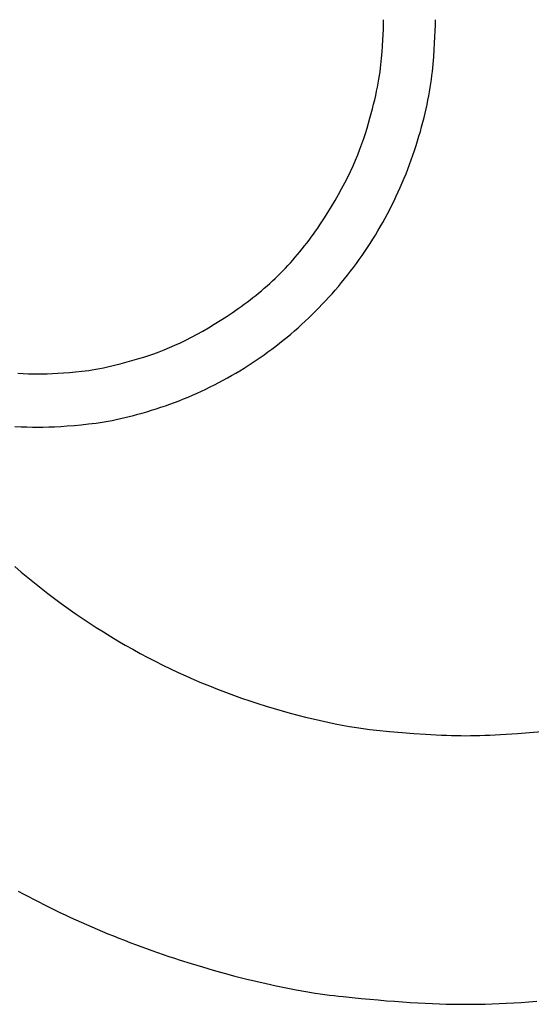
# Model space of a CAD drawing. Extents: x 20 to 5240, y 20 to 3125.
# Drawn here: x 4975 to 5003, y 2730 to 2785 of the extents above; entities that cross this region are included whole.
import ezdxf

# ---------------------------------------------------------------- set-up
doc = ezdxf.new("R2010")
doc.units = 0
doc.layers.get('0').update_dxf_attribs({"color": 3, "linetype": 'CONTINUOUS'})
doc.layers.add('CSLAYER5', color=3, linetype='CONTINUOUS')

# ---------------------------------------------------------------- blocks, each defined once
blk = doc.blocks.new('BLKF058')
at = {"layer": 'CSLAYER5', "color": 3, "linetype": 'CONTINUOUS'}
for p, q in [((4994.907706, 2784.635534), (4994.914751, 2784.91399)), ((4994.914751, 2784.91399), (4994.9171, 2785.177627)), ((4994.879526, 2784.034165), (4994.895964, 2784.342259)), ((4994.895964, 2784.342259), (4994.907706, 2784.635534)), ((4994.832559, 2783.37352), (4994.858391, 2783.711252)), ((4994.858391, 2783.711252), (4994.879526, 2784.034165)), ((4994.80203, 2783.020968), (4994.832559, 2783.37352)), ((4994.745828, 2782.462964), (4994.766804, 2782.653598)), ((4994.766804, 2782.653598), (4994.80203, 2783.020968)), ((4994.65662, 2781.852139), (4994.690735, 2782.062234)), ((4994.690735, 2782.062234), (4994.720471, 2782.265843)), ((4994.720471, 2782.265843), (4994.745828, 2782.462964)), ((4994.527995, 2781.182928), (4994.57525, 2781.412486)), ((4994.57525, 2781.412486), (4994.618124, 2781.635556)), ((4994.618124, 2781.635556), (4994.65662, 2781.852139)), ((4994.420347, 2780.704351), (4994.476361, 2780.946883)), ((4994.476361, 2780.946883), (4994.527995, 2781.182928)), ((4994.295181, 2780.199825), (4994.359954, 2780.455332)), ((4994.359954, 2780.455332), (4994.420347, 2780.704351)), ((4994.152496, 2779.66935), (4994.226028, 2779.937831)), ((4994.226028, 2779.937831), (4994.295181, 2780.199825)), ((4993.992293, 2779.112925), (4994.074584, 2779.394381)), ((4994.074584, 2779.394381), (4994.152496, 2779.66935)), ((4993.812334, 2778.532013), (4993.905621, 2778.824982)), ((4993.905621, 2778.824982), (4993.992293, 2779.112925)), ((4993.599196, 2777.935387), (4993.710192, 2778.235482)), ((4993.710192, 2778.235482), (4993.812334, 2778.532013)), ((4993.350642, 2777.324508), (4993.479346, 2777.631729)), ((4993.479346, 2777.631729), (4993.599196, 2777.935387)), ((4993.066673, 2776.699377), (4993.213085, 2777.013724)), ((4993.213085, 2777.013724), (4993.350642, 2777.324508)), ((4992.911408, 2776.381466), (4993.066673, 2776.699377)), ((4992.574315, 2775.734956), (4992.747288, 2776.059992)), ((4992.747288, 2776.059992), (4992.911408, 2776.381466)), ((4992.201806, 2775.074192), (4992.392488, 2775.406356)), ((4992.392488, 2775.406356), (4992.574315, 2775.734956)), ((4992.002271, 2774.738466), (4992.201806, 2775.074192)), ((4991.576639, 2774.056324), (4991.793882, 2774.399177)), ((4991.793882, 2774.399177), (4992.002271, 2774.738466)), ((4991.234425, 2773.536685), (4991.350542, 2773.709908)), ((4991.350542, 2773.709908), (4991.576639, 2774.056324)), ((4990.875812, 2773.027526), (4990.99706, 2773.195494)), ((4990.99706, 2773.195494), (4991.116597, 2773.365214)), ((4991.116597, 2773.365214), (4991.234425, 2773.536685)), ((4990.501808, 2772.534131), (4990.628186, 2772.696844)), ((4990.628186, 2772.696844), (4990.752854, 2772.861309)), ((4990.752854, 2772.861309), (4990.875812, 2773.027526)), ((4989.979193, 2771.900792), (4990.112412, 2772.056499)), ((4990.112412, 2772.056499), (4990.243921, 2772.213958)), ((4990.243921, 2772.213958), (4990.37372, 2772.373168)), ((4990.37372, 2772.373168), (4990.501808, 2772.534131)), ((4989.569275, 2771.444179), (4989.707625, 2771.594632)), ((4989.707625, 2771.594632), (4989.844264, 2771.746836)), ((4989.844264, 2771.746836), (4989.979193, 2771.900792)), ((4988.998775, 2770.859883), (4989.143965, 2771.00333)), ((4989.143965, 2771.00333), (4989.287445, 2771.148528)), ((4989.287445, 2771.148528), (4989.429215, 2771.295478)), ((4989.429215, 2771.295478), (4989.569275, 2771.444179)), ((4988.400912, 2770.303613), (4988.552943, 2770.440053)), ((4988.552943, 2770.440053), (4988.703264, 2770.578245)), ((4988.703264, 2770.578245), (4988.851874, 2770.718188)), ((4988.851874, 2770.718188), (4988.998775, 2770.859883)), ((4987.775686, 2769.775367), (4987.934557, 2769.904801)), ((4987.934557, 2769.904801), (4988.091719, 2770.035987)), ((4988.091719, 2770.035987), (4988.247171, 2770.168924)), ((4988.247171, 2770.168924), (4988.400912, 2770.303613)), ((4987.123096, 2769.275146), (4987.288809, 2769.397574)), ((4987.288809, 2769.397574), (4987.452811, 2769.521754)), ((4987.452811, 2769.521754), (4987.615104, 2769.647685)), ((4987.615104, 2769.647685), (4987.775686, 2769.775367)), ((4986.113546, 2768.581485), (4986.448304, 2768.803981)), ((4986.448304, 2768.803981), (4986.786541, 2769.035545)), ((4986.786541, 2769.035545), (4986.955674, 2769.15447)), ((4986.955674, 2769.15447), (4987.123096, 2769.275146)), ((4985.454469, 2768.163697), (4985.782268, 2768.368057)), ((4985.782268, 2768.368057), (4986.113546, 2768.581485)), ((4984.491945, 2767.605026), (4984.809307, 2767.782181)), ((4984.809307, 2767.782181), (4985.130148, 2767.968405)), ((4985.130148, 2767.968405), (4985.454469, 2768.163697)), ((4983.257286, 2766.987083), (4983.560732, 2767.127966)), ((4983.560732, 2767.127966), (4983.867657, 2767.277918)), ((4983.867657, 2767.277918), (4984.178061, 2767.436938)), ((4984.178061, 2767.436938), (4984.491945, 2767.605026)), ((4982.078293, 2766.514228), (4982.367822, 2766.61884)), ((4982.367822, 2766.61884), (4982.660831, 2766.732519)), ((4982.660831, 2766.732519), (4982.957319, 2766.855267)), ((4982.957319, 2766.855267), (4983.257286, 2766.987083)), ((4980.200389, 2765.953367), (4980.449863, 2766.019706)), ((4980.449863, 2766.019706), (4980.70567, 2766.090531)), ((4980.70567, 2766.090531), (4980.967812, 2766.165841)), ((4980.967812, 2766.165841), (4981.236288, 2766.245637)), ((4981.236288, 2766.245637), (4981.511098, 2766.329918)), ((4981.511098, 2766.329918), (4981.792242, 2766.418685)), ((4981.792242, 2766.418685), (4982.078293, 2766.514228)), ((4976.706065, 2765.421233), (4977.021353, 2765.442879)), ((4977.021353, 2765.442879), (4977.35111, 2765.469336)), ((4977.35111, 2765.469336), (4977.695336, 2765.500602)), ((4977.695336, 2765.500602), (4978.054032, 2765.53668)), ((4978.054032, 2765.53668), (4978.240164, 2765.558163)), ((4978.240164, 2765.558163), (4978.43263, 2765.584133)), ((4978.43263, 2765.584133), (4978.631431, 2765.614588)), ((4978.631431, 2765.614588), (4978.836565, 2765.649528)), ((4978.836565, 2765.649528), (4979.048034, 2765.688954)), ((4979.048034, 2765.688954), (4979.265837, 2765.732866)), ((4979.265837, 2765.732866), (4979.489974, 2765.781263)), ((4979.489974, 2765.781263), (4979.720445, 2765.834145)), ((4979.720445, 2765.834145), (4979.95725, 2765.891514)), ((4979.95725, 2765.891514), (4980.200389, 2765.953367)), ((4974.473166, 2765.421233), (4974.773979, 2765.404397)), ((4974.773979, 2765.404397), (4975.060324, 2765.392371)), ((4975.060324, 2765.392371), (4975.332199, 2765.385156)), ((4975.332199, 2765.385156), (4975.589606, 2765.38275)), ((4975.589606, 2765.38275), (4975.847016, 2765.385156)), ((4975.847016, 2765.385156), (4976.118897, 2765.392371)), ((4976.118897, 2765.392371), (4976.405246, 2765.404397)), ((4976.405246, 2765.404397), (4976.706065, 2765.421233))]:
    blk.add_line(p, q, dxfattribs=at)
blk = doc.blocks.new('BLKF059')
at = {"layer": 'CSLAYER5', "color": 3, "linetype": 'CONTINUOUS'}
for p, q in [((4997.805232, 2784.554191), (4997.813339, 2784.874432)), ((4997.813339, 2784.874432), (4997.816042, 2785.177627)), ((4997.772804, 2783.86257), (4997.79172, 2784.216903)), ((4997.79172, 2784.216903), (4997.805232, 2784.554191)), ((4997.748482, 2783.491191), (4997.772804, 2783.86257)), ((4997.683625, 2782.697293), (4997.718756, 2783.102765)), ((4997.718756, 2783.102765), (4997.748482, 2783.491191)), ((4997.643089, 2782.274775), (4997.683625, 2782.697293)), ((4997.592345, 2781.837198), (4997.619593, 2782.05762)), ((4997.619593, 2782.05762), (4997.643089, 2782.274775)), ((4997.488085, 2781.156323), (4997.526591, 2781.386549)), ((4997.526591, 2781.386549), (4997.561345, 2781.613508)), ((4997.561345, 2781.613508), (4997.592345, 2781.837198)), ((4997.399815, 2780.686067), (4997.445827, 2780.922829)), ((4997.445827, 2780.922829), (4997.488085, 2781.156323)), ((4997.296535, 2780.202739), (4997.350051, 2780.446037)), ((4997.350051, 2780.446037), (4997.399815, 2780.686067)), ((4997.178244, 2779.70634), (4997.239266, 2779.956174)), ((4997.239266, 2779.956174), (4997.296535, 2780.202739)), ((4996.972662, 2778.937232), (4997.044942, 2779.196869)), ((4997.044942, 2779.196869), (4997.113469, 2779.453239)), ((4997.113469, 2779.453239), (4997.178244, 2779.70634)), ((4996.816845, 2778.408153), (4996.89663, 2778.674327)), ((4996.89663, 2778.674327), (4996.972662, 2778.937232)), ((4996.647632, 2777.875715), (4996.733711, 2778.14114)), ((4996.733711, 2778.14114), (4996.816845, 2778.408153)), ((4996.46664, 2777.34963), (4996.558609, 2777.611879)), ((4996.558609, 2777.611879), (4996.647632, 2777.875715)), ((4996.273869, 2776.829898), (4996.371727, 2777.08897)), ((4996.371727, 2777.08897), (4996.46664, 2777.34963)), ((4996.069319, 2776.316518), (4996.173066, 2776.572414)), ((4996.173066, 2776.572414), (4996.273869, 2776.829898)), ((4995.852989, 2775.80949), (4995.962626, 2776.06221)), ((4995.962626, 2776.06221), (4996.069319, 2776.316518)), ((4995.62488, 2775.308816), (4995.740407, 2775.558359)), ((4995.740407, 2775.558359), (4995.852989, 2775.80949)), ((4995.26063, 2774.569715), (4995.384991, 2774.814494)), ((4995.384991, 2774.814494), (4995.506408, 2775.060861)), ((4995.506408, 2775.060861), (4995.62488, 2775.308816)), ((4995.003247, 2774.085101), (4995.133324, 2774.326525)), ((4995.133324, 2774.326525), (4995.26063, 2774.569715)), ((4994.735301, 2773.608085), (4994.870572, 2773.845621)), ((4994.870572, 2773.845621), (4995.003247, 2774.085101)), ((4994.313904, 2772.907144), (4994.456967, 2773.138847)), ((4994.456967, 2773.138847), (4994.597432, 2773.372494)), ((4994.597432, 2773.372494), (4994.735301, 2773.608085)), ((4994.019987, 2772.449572), (4994.168244, 2772.677386)), ((4994.168244, 2772.677386), (4994.313904, 2772.907144)), ((4993.715682, 2771.999776), (4993.869133, 2772.223702)), ((4993.869133, 2772.223702), (4994.019987, 2772.449572)), ((4993.239746, 2771.339666), (4993.400988, 2771.557759)), ((4993.400988, 2771.557759), (4993.559634, 2771.777795)), ((4993.559634, 2771.777795), (4993.715682, 2771.999776)), ((4992.90947, 2770.909314), (4993.075906, 2771.123518)), ((4993.075906, 2771.123518), (4993.239746, 2771.339666)), ((4992.395276, 2770.279084), (4992.56898, 2770.486918)), ((4992.56898, 2770.486918), (4992.740436, 2770.697055)), ((4992.740436, 2770.697055), (4992.90947, 2770.909314)), ((4991.860678, 2769.669395), (4992.041125, 2769.870322)), ((4992.041125, 2769.870322), (4992.219324, 2770.073552)), ((4992.219324, 2770.073552), (4992.395276, 2770.279084)), ((4991.493041, 2769.274446), (4991.677983, 2769.470769)), ((4991.677983, 2769.470769), (4991.860678, 2769.669395)), ((4990.924726, 2768.699288), (4991.116412, 2768.888705)), ((4991.116412, 2768.888705), (4991.30585, 2769.080424)), ((4991.30585, 2769.080424), (4991.493041, 2769.274446)), ((4990.336182, 2768.144849), (4990.534611, 2768.32736)), ((4990.534611, 2768.32736), (4990.730793, 2768.512173)), ((4990.730793, 2768.512173), (4990.924726, 2768.699288)), ((4989.727408, 2767.611129), (4989.932581, 2767.786734)), ((4989.932581, 2767.786734), (4990.135505, 2767.96464)), ((4990.135505, 2767.96464), (4990.336182, 2768.144849)), ((4988.887036, 2766.934595), (4989.099977, 2767.099739)), ((4989.099977, 2767.099739), (4989.311019, 2767.267542)), ((4989.311019, 2767.267542), (4989.520163, 2767.438006)), ((4989.520163, 2767.438006), (4989.727408, 2767.611129)), ((4988.236824, 2766.455124), (4988.45546, 2766.612288)), ((4988.45546, 2766.612288), (4988.672197, 2766.772112)), ((4988.672197, 2766.772112), (4988.887036, 2766.934595)), ((4987.343296, 2765.853068), (4987.569526, 2765.999592)), ((4987.569526, 2765.999592), (4987.793857, 2766.148776)), ((4987.793857, 2766.148776), (4988.016289, 2766.30062)), ((4988.016289, 2766.30062), (4988.236824, 2766.455124)), ((4986.653217, 2765.429455), (4986.885142, 2765.568)), ((4986.885142, 2765.568), (4987.115168, 2765.709204)), ((4987.115168, 2765.709204), (4987.343296, 2765.853068)), ((4985.466683, 2764.778235), (4985.70723, 2764.902589)), ((4985.70723, 2764.902589), (4985.946227, 2765.02996)), ((4985.946227, 2765.02996), (4986.183673, 2765.160346)), ((4986.183673, 2765.160346), (4986.419394, 2765.293571)), ((4986.419394, 2765.293571), (4986.653217, 2765.429455)), ((4984.488987, 2764.310979), (4984.735737, 2764.423269)), ((4984.735737, 2764.423269), (4984.980936, 2764.538575)), ((4984.980936, 2764.538575), (4985.224585, 2764.656897)), ((4985.224585, 2764.656897), (4985.466683, 2764.778235)), ((4982.975923, 2763.700576), (4983.231977, 2763.79477)), ((4983.231977, 2763.79477), (4983.48648, 2763.891979)), ((4983.48648, 2763.891979), (4983.739433, 2763.992205)), ((4983.739433, 2763.992205), (4983.990835, 2764.095447)), ((4983.990835, 2764.095447), (4984.240686, 2764.201705)), ((4984.240686, 2764.201705), (4984.488987, 2764.310979)), ((4981.428371, 2763.202476), (4981.681875, 2763.276504)), ((4981.681875, 2763.276504), (4981.938571, 2763.354376)), ((4981.938571, 2763.354376), (4982.198457, 2763.436092)), ((4982.198457, 2763.436092), (4982.459163, 2763.521237)), ((4982.459163, 2763.521237), (4982.718318, 2763.609399)), ((4982.718318, 2763.609399), (4982.975923, 2763.700576)), ((4979.068814, 2762.673578), (4979.290411, 2762.709173)), ((4979.290411, 2762.709173), (4979.515199, 2762.74861)), ((4979.515199, 2762.74861), (4979.743178, 2762.791891)), ((4979.743178, 2762.791891), (4979.974348, 2762.839016)), ((4979.974348, 2762.839016), (4980.208708, 2762.889984)), ((4980.208708, 2762.889984), (4980.446259, 2762.944795)), ((4980.446259, 2762.944795), (4980.687001, 2763.00345)), ((4980.687001, 2763.00345), (4980.930934, 2763.065949)), ((4980.930934, 2763.065949), (4981.178057, 2763.13229)), ((4981.178057, 2763.13229), (4981.428371, 2763.202476)), ((4974.304864, 2762.457003), (4974.650832, 2762.437628)), ((4974.650832, 2762.437628), (4974.980158, 2762.42379)), ((4974.980158, 2762.42379), (4975.292839, 2762.415486)), ((4975.292839, 2762.415486), (4975.588877, 2762.412718)), ((4975.588877, 2762.412718), (4975.884911, 2762.415486)), ((4975.884911, 2762.415486), (4976.197588, 2762.42379)), ((4976.197588, 2762.42379), (4976.526909, 2762.437628)), ((4976.526909, 2762.437628), (4976.872873, 2762.457003)), ((4976.872873, 2762.457003), (4977.235481, 2762.481913)), ((4977.235481, 2762.481913), (4977.614732, 2762.512358)), ((4977.614732, 2762.512358), (4978.010627, 2762.54834)), ((4978.010627, 2762.54834), (4978.423165, 2762.589856)), ((4978.423165, 2762.589856), (4978.635191, 2762.61392)), ((4978.635191, 2762.61392), (4978.850407, 2762.641827)), ((4978.850407, 2762.641827), (4979.068814, 2762.673578))]:
    blk.add_line(p, q, dxfattribs=at)
blk = doc.blocks.new('BLKF060')
at = {"layer": 'CSLAYER5', "color": 3, "linetype": 'CONTINUOUS'}
for p, q in [((4974.482421, 2736.490678), (4974.770721, 2736.335871)), ((4974.770721, 2736.335871), (4975.059957, 2736.182886)), ((4975.059957, 2736.182886), (4975.35013, 2736.031724)), ((4975.35013, 2736.031724), (4975.64124, 2735.882383)), ((4975.64124, 2735.882383), (4975.933287, 2735.734865)), ((4975.933287, 2735.734865), (4976.226271, 2735.589168)), ((4976.226271, 2735.589168), (4976.520191, 2735.445294)), ((4976.520191, 2735.445294), (4976.815048, 2735.303242)), ((4976.815048, 2735.303242), (4977.110842, 2735.163012)), ((4977.110842, 2735.163012), (4977.407573, 2735.024604)), ((4977.407573, 2735.024604), (4977.705241, 2734.888018)), ((4977.705241, 2734.888018), (4978.003845, 2734.753254)), ((4978.003845, 2734.753254), (4978.303387, 2734.620312)), ((4978.303387, 2734.620312), (4978.603865, 2734.489192)), ((4978.603865, 2734.489192), (4978.905279, 2734.359895)), ((4978.905279, 2734.359895), (4979.207631, 2734.232419)), ((4979.207631, 2734.232419), (4979.510919, 2734.106766)), ((4979.510919, 2734.106766), (4979.815144, 2733.982935)), ((4979.815144, 2733.982935), (4980.120306, 2733.860926)), ((4980.120306, 2733.860926), (4980.426405, 2733.740739)), ((4980.426405, 2733.740739), (4980.733441, 2733.622374)), ((4980.733441, 2733.622374), (4981.041413, 2733.505831)), ((4981.041413, 2733.505831), (4981.350322, 2733.39111)), ((4981.350322, 2733.39111), (4981.660168, 2733.278211)), ((4981.660168, 2733.278211), (4981.970951, 2733.167135)), ((4981.970951, 2733.167135), (4982.282671, 2733.05788)), ((4982.282671, 2733.05788), (4982.595327, 2732.950448)), ((4982.595327, 2732.950448), (4982.90892, 2732.844837)), ((4982.90892, 2732.844837), (4983.22345, 2732.741049)), ((4983.22345, 2732.741049), (4983.538917, 2732.639083)), ((4983.538917, 2732.639083), (4984.166932, 2732.441617)), ((4984.166932, 2732.441617), (4984.787237, 2732.253438)), ((4984.787237, 2732.253438), (4985.399831, 2732.074547)), ((4985.399831, 2732.074547), (4986.004715, 2731.904944)), ((4986.004715, 2731.904944), (4986.601889, 2731.744628)), ((4986.601889, 2731.744628), (4987.191352, 2731.5936)), ((4987.191352, 2731.5936), (4987.773105, 2731.45186)), ((4987.773105, 2731.45186), (4988.347147, 2731.319408)), ((4988.347147, 2731.319408), (4988.91348, 2731.196243)), ((4988.91348, 2731.196243), (4989.472102, 2731.082366)), ((4989.472102, 2731.082366), (4990.023013, 2730.977777)), ((4990.023013, 2730.977777), (4990.566214, 2730.882475)), ((4990.566214, 2730.882475), (4991.101705, 2730.796462)), ((4991.101705, 2730.796462), (4991.366559, 2730.756938)), ((4991.366559, 2730.756938), (4991.629485, 2730.719735)), ((4991.629485, 2730.719735), (4991.890484, 2730.684855)), ((4991.890484, 2730.684855), (4992.149555, 2730.652297)), ((4992.149555, 2730.652297), (4992.406699, 2730.622061)), ((4992.406699, 2730.622061), (4992.661915, 2730.594146)), ((4992.661915, 2730.594146), (4993.165392, 2730.542312)), ((4993.165392, 2730.542312), (4993.658815, 2730.493821)), ((4993.658815, 2730.493821), (4994.142182, 2730.448675)), ((4994.142182, 2730.448675), (4994.615495, 2730.406872)), ((4994.615495, 2730.406872), (4995.078753, 2730.368414)), ((4995.078753, 2730.368414), (4995.531956, 2730.3333)), ((4995.531956, 2730.3333), (4995.975105, 2730.301531)), ((4995.975105, 2730.301531), (4996.408198, 2730.273105)), ((4996.408198, 2730.273105), (4996.831237, 2730.248024)), ((4996.831237, 2730.248024), (4997.244222, 2730.226287)), ((4997.244222, 2730.226287), (4997.647151, 2730.207894)), ((5001.374801, 2730.207894), (5001.777731, 2730.226287)), ((5001.777731, 2730.226287), (5002.190715, 2730.248024)), ((5002.190715, 2730.248024), (5002.613754, 2730.273105)), ((5002.613754, 2730.273105), (5003.046848, 2730.301531)), ((5003.046848, 2730.301531), (5003.489997, 2730.3333)), ((4997.647151, 2730.207894), (4998.040025, 2730.192845)), ((4998.040025, 2730.192845), (4998.422845, 2730.18114)), ((4998.422845, 2730.18114), (4998.79561, 2730.17278)), ((4998.79561, 2730.17278), (4999.158321, 2730.167763)), ((4999.158321, 2730.167763), (4999.510976, 2730.166091)), ((4999.510976, 2730.166091), (4999.863631, 2730.167763)), ((4999.863631, 2730.167763), (5000.226342, 2730.17278)), ((5000.226342, 2730.17278), (5000.599107, 2730.18114)), ((5000.599107, 2730.18114), (5000.981927, 2730.192845)), ((5000.981927, 2730.192845), (5001.374801, 2730.207894))]:
    blk.add_line(p, q, dxfattribs=at)
blk = doc.blocks.new('BLKF061')
at = {"layer": 'CSLAYER5', "color": 3, "linetype": 'CONTINUOUS'}
for p, q in [((4974.306352, 2754.618397), (4974.66688, 2754.309828)), ((4974.66688, 2754.309828), (4975.03105, 2754.005618)), ((4975.03105, 2754.005618), (4975.398557, 2753.706082)), ((4975.398557, 2753.706082), (4975.769399, 2753.41122)), ((4975.769399, 2753.41122), (4976.143577, 2753.121033)), ((4976.143577, 2753.121033), (4976.521091, 2752.835519)), ((4976.521091, 2752.835519), (4976.90194, 2752.554679)), ((4976.90194, 2752.554679), (4977.286126, 2752.278513)), ((4977.286126, 2752.278513), (4977.673647, 2752.007022)), ((4977.673647, 2752.007022), (4978.064505, 2751.740204)), ((4978.064505, 2751.740204), (4978.458698, 2751.47806)), ((4978.458698, 2751.47806), (4978.856226, 2751.220591)), ((4978.856226, 2751.220591), (4979.257091, 2750.967795)), ((4979.257091, 2750.967795), (4979.661292, 2750.719674)), ((4979.661292, 2750.719674), (4980.068828, 2750.476226)), ((4980.068828, 2750.476226), (4980.4797, 2750.237453)), ((4980.4797, 2750.237453), (4980.893908, 2750.003353)), ((4980.893908, 2750.003353), (4981.311147, 2749.77424)), ((4981.311147, 2749.77424), (4981.73111, 2749.550428)), ((4981.73111, 2749.550428), (4982.153798, 2749.331915)), ((4982.153798, 2749.331915), (4982.579211, 2749.118701)), ((4982.579211, 2749.118701), (4983.007348, 2748.910788)), ((4983.007348, 2748.910788), (4983.43821, 2748.708174)), ((4983.43821, 2748.708174), (4983.871798, 2748.510861)), ((4983.871798, 2748.510861), (4984.308109, 2748.318847)), ((4984.308109, 2748.318847), (4984.747146, 2748.132133)), ((4984.747146, 2748.132133), (4985.188908, 2747.950718)), ((4985.188908, 2747.950718), (4985.633394, 2747.774604)), ((4985.633394, 2747.774604), (4986.080605, 2747.603789)), ((4986.080605, 2747.603789), (4986.530541, 2747.438274)), ((4986.530541, 2747.438274), (4986.983201, 2747.278059)), ((4986.983201, 2747.278059), (4987.438587, 2747.123144)), ((4987.438587, 2747.123144), (4987.896697, 2746.973528)), ((4987.896697, 2746.973528), (4988.353366, 2746.82994)), ((4988.353366, 2746.82994), (4988.804429, 2746.693105)), ((4988.804429, 2746.693105), (4989.249885, 2746.563023)), ((4989.249885, 2746.563023), (4989.689734, 2746.439695)), ((4989.689734, 2746.439695), (4990.123976, 2746.323121)), ((4990.123976, 2746.323121), (4990.552612, 2746.2133)), ((4990.552612, 2746.2133), (4990.975641, 2746.110233)), ((4990.975641, 2746.110233), (4991.393063, 2746.01392)), ((4991.393063, 2746.01392), (4991.804879, 2745.92436)), ((4991.804879, 2745.92436), (4992.211087, 2745.841554)), ((4992.211087, 2745.841554), (4992.61169, 2745.765501)), ((4992.61169, 2745.765501), (4993.006685, 2745.696202)), ((4993.006685, 2745.696202), (4993.396074, 2745.633657)), ((4993.396074, 2745.633657), (4993.779856, 2745.577865)), ((4993.779856, 2745.577865), (4994.158031, 2745.528827)), ((4994.158031, 2745.528827), (4994.5306, 2745.486543)), ((4994.5306, 2745.486543), (4995.255507, 2745.413591)), ((4995.255507, 2745.413591), (4995.951169, 2745.350366)), ((4995.951169, 2745.350366), (4996.617585, 2745.296867)), ((4996.617585, 2745.296867), (4997.254755, 2745.253096)), ((4997.254755, 2745.253096), (4997.562372, 2745.234858)), ((4997.562372, 2745.234858), (4997.862679, 2745.219052)), ((4997.862679, 2745.219052), (4998.155674, 2745.205677)), ((4998.155674, 2745.205677), (4998.441357, 2745.194735)), ((4998.441357, 2745.194735), (4998.719729, 2745.186224)), ((4998.719729, 2745.186224), (4998.990789, 2745.180144)), ((4998.990789, 2745.180144), (4999.254538, 2745.176497)), ((4999.254538, 2745.176497), (4999.510976, 2745.175281)), ((4999.510976, 2745.175281), (4999.76742, 2745.176497)), ((4999.76742, 2745.176497), (5000.031176, 2745.180144)), ((5000.031176, 2745.180144), (5000.302243, 2745.186224)), ((5000.302243, 2745.186224), (5000.580621, 2745.194735)), ((5000.580621, 2745.194735), (5000.866312, 2745.205677)), ((5000.866312, 2745.205677), (5001.159313, 2745.219052)), ((5001.159313, 2745.219052), (5001.459627, 2745.234858)), ((5001.459627, 2745.234858), (5001.767252, 2745.253096)), ((5001.767252, 2745.253096), (5002.404436, 2745.296867)), ((5002.404436, 2745.296867), (5003.070867, 2745.350366)), ((5003.070867, 2745.350366), (5003.766544, 2745.413591))]:
    blk.add_line(p, q, dxfattribs=at)

msp = doc.modelspace()

# ---------------------------------------------------------------- block references
for name in ['BLKF060', 'BLKF061', 'BLKF059', 'BLKF058']:
    msp.add_blockref(name, (0, 0))

doc.saveas('drawing.dxf')
